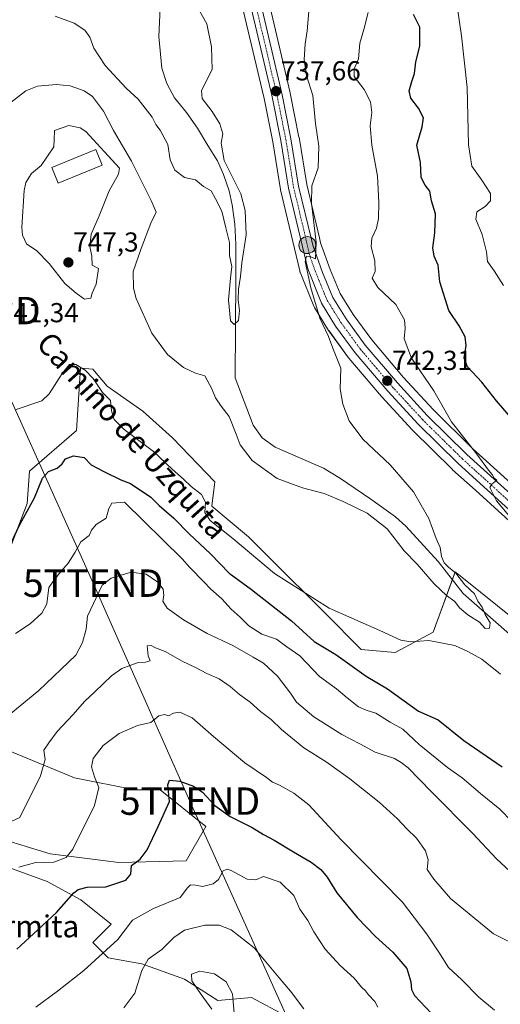
# Model space of a CAD drawing. Units: metres. Extents: x 621255 to 624712, y 4720240 to 4722614.
# Drawn here: x 621531 to 621707, y 4721634 to 4721994 of the extents above; entities that cross this region are included whole.
import ezdxf
from ezdxf.enums import TextEntityAlignment as Align

# ---------------------------------------------------------------- set-up
doc = ezdxf.new("R2010")
doc.units = ezdxf.units.M
doc.header["$MEASUREMENT"] = 0
doc.linetypes.add('TRAZO_Y_PUNTO', pattern=[1, 0.5, -0.25, 0, -0.25])
doc.layers.get('0').update_dxf_attribs({"lineweight": 5})
for name, color, linetype, lineweight in [('Carretera de calzada única', 19, 'Continuous', 13), ('Carretera de calzada única Cxs', 19, 'Continuous', 13), ('Carretera de calzada única eje', 19, 'TRAZO_Y_PUNTO', 0), ('Carátula', 7, 'Continuous', 5), ('Corriente natural lineal', 142, 'Continuous', 13), ('Cultivos herbáceos CxS', 92, 'Continuous', 0), ('Curva de nivel maestra', 36, 'Continuous', 30), ('Curva de nivel normal', 36, 'Continuous', 0), ('Edificación', 1, 'Continuous', 13), ('Edificación Cxs', 1, 'Continuous', 13), ('Matorral', 135, 'Continuous', 0), ('Matorral CxS', 135, 'Continuous', 0), ('Núcleo urbano', 19, 'Continuous', 0), ('Núcleo urbano CxS', 19, 'Continuous', 0), ('Punto de cota en terreno', 7, 'Continuous', 0), ('Punto kilométrico de carretera', 7, 'Continuous', 0), ('Rótulo de punto de cota en terreno', 19, 'Continuous', 0), ('Tendido', 6, 'Continuous', 0), ('Texto cartográfico', 19, 'Continuous', 0), ('Torre de tendido puntual', 7, 'Continuous', 0)]:
    doc.layers.add(name, color=color, linetype=linetype, lineweight=lineweight)
doc.styles.add('Arial', font='txt', dxfattribs={"height": 0.2})

# ---------------------------------------------------------------- blocks, each defined once
blk = doc.blocks.new('*U152')
at = {"layer": 'Cultivos herbáceos CxS', "color": 92, "linetype": 'Continuous', "lineweight": 0}
for points in [[(621612.8, 4721997, 736.18), (621620.37, 4721964.73, 736.75), (621623.52, 4721948.92, 737.16), (621626.34, 4721931.62, 737.69), (621626.38, 4721931.43, 737.68), (621633.37, 4721901.93, 739.22), (621633.47, 4721901.59, 739.25), (621633.51, 4721901.5, 739.26), (621638.54, 4721889, 739.78), (621638.72, 4721888.62, 739.81), (621638.77, 4721888.54, 739.82), (621643.94, 4721880.21, 740.18), (621644.07, 4721880.02, 740.19), (621651.2, 4721870.23, 741.03), (621651.33, 4721870.06, 741.06), (621663.23, 4721856.07, 741.86), (621663.31, 4721855.98, 741.86), (621674.35, 4721843.98, 742.34), (621674.46, 4721843.87, 742.34), (621689.08, 4721829.49, 743.17), (621689.17, 4721829.41, 743.18), (621697.44, 4721821.92, 743.73), (621729.05, 4721793.3, 745.28)], [(621712.39, 4721774.28, 741.43), (621692.49, 4721790.22, 739.83), (621690.08, 4721792.14, 739.76), (621682, 4721770.13, 743.62), (621668.22, 4721762.74, 746.11), (621655.85, 4721763.83, 746.5), (621642.5, 4721777.18, 745.34), (621622.48, 4721797.2, 744.19), (621614.69, 4721804.99, 743.8), (621601.35, 4721816.11, 743.7), (621602.46, 4721825.01, 742.19), (621586.99, 4721840.99, 741.99), (621576.15, 4721850.73, 742), (621563.2, 4721859.83, 743.84), (621557.95, 4721866.13, 744.27), (621553.4, 4721866.48, 744.88), (621552, 4721843.73, 747.16), (621534.76, 4721828.93, 748.09), (621533.92, 4721817.14, 749.38), (621525.39, 4721794.55, 750.09)], [(621526.82, 4721727.13, 761.54), (621551.29, 4721717.11, 767.21), (621573.19, 4721712.68, 772.8), (621582.43, 4721712.66, 774.23), (621599.12, 4721699.32, 776.62), (621591.92, 4721686.78, 777.43), (621567.37, 4721686.15, 773.33), (621542.39, 4721689.3, 768.36), (621516.81, 4721697.09, 764.61)], [(621516.8, 4721688.19, 767.49), (621541.28, 4721679.29, 772.5), (621553.51, 4721672.62, 775.58), (621564.64, 4721663.72, 778.27), (621557.96, 4721657.05, 778.29), (621563.52, 4721651.49, 780.49), (621575.76, 4721649.26, 784.56), (621591.33, 4721643.7, 789.23), (621603.57, 4721635.91, 790.32), (621615.8, 4721637.02, 789.31), (621628.04, 4721630.35, 788.39)]]:
    blk.add_polyline3d(points, dxfattribs=at)
blk = doc.blocks.new('*U158')
at = {"layer": 'Núcleo urbano CxS', "color": 19, "linetype": 'Continuous', "lineweight": 0}
for points in [[(621622.23, 4721999.53, 736.9), (621629.89, 4721966.86, 738.03), (621629.91, 4721966.76, 738.03), (621633.11, 4721950.71, 738.57), (621633.13, 4721950.62, 738.57), (621635.93, 4721933.45, 739.65), (621640.54, 4721914.01, 740.67), (621640.99, 4721912.12, 740.75), (621644.49, 4721902.47, 740.97), (621648.16, 4721893.63, 741.09), (621652.85, 4721886.07, 741.63), (621659.64, 4721876.74, 742.34), (621671.26, 4721863.09, 743.36), (621682.07, 4721851.34, 743.83), (621696.44, 4721837.2, 744.87), (621737.3, 4721800.2, 746.92)], [(621729.05, 4721793.3, 745.28), (621697.44, 4721821.92, 743.73), (621689.17, 4721829.41, 743.18), (621689.08, 4721829.49, 743.17), (621674.46, 4721843.87, 742.34), (621674.35, 4721843.98, 742.34), (621663.31, 4721855.98, 741.86), (621663.23, 4721856.07, 741.86), (621651.33, 4721870.06, 741.06), (621651.2, 4721870.23, 741.03), (621644.07, 4721880.02, 740.19), (621643.94, 4721880.21, 740.18), (621638.77, 4721888.54, 739.82), (621638.72, 4721888.62, 739.81), (621638.54, 4721889, 739.78), (621633.51, 4721901.5, 739.26), (621633.47, 4721901.59, 739.25), (621633.37, 4721901.93, 739.22), (621626.38, 4721931.43, 737.68), (621626.34, 4721931.62, 737.69), (621623.52, 4721948.92, 737.16), (621620.37, 4721964.73, 736.75), (621612.8, 4721997, 736.18)]]:
    blk.add_polyline3d(points, dxfattribs=at)
blk = doc.blocks.new('*U173')
at = {"layer": 'Curva de nivel normal', "color": 36, "linetype": 'Continuous', "lineweight": 0}
blk.add_polyline3d([(621530.97, 4721684.47, 770), (621536.64, 4721686.06, 770), (621543.72, 4721686.38, 770), (621548.16, 4721688.07, 770), (621550.65, 4721691.03, 770), (621558.55, 4721707.01, 770), (621560.14, 4721713.58, 770), (621558.51, 4721717.44, 770), (621557.46, 4721721.11, 770), (621558.06, 4721724.06, 770), (621561.7, 4721728.9, 770), (621567.57, 4721733.25, 770), (621574.25, 4721736.2, 770), (621579.03, 4721737.22, 770), (621582, 4721739.62, 770), (621584.04, 4721740.11, 770), (621585.48, 4721739.68, 770), (621587.32, 4721740.63, 770), (621589.66, 4721740.99, 770), (621594.13, 4721738.9, 770), (621601.88, 4721732.14, 770), (621613.42, 4721722.53, 770), (621621.21, 4721717.14, 770), (621623.47, 4721715.48, 770), (621626, 4721714.43, 770), (621631.24, 4721711.48, 770), (621636.67, 4721707.21, 770), (621648.34, 4721694.56, 770), (621670.9, 4721671.71, 770), (621679.79, 4721660.05, 770), (621684.16, 4721653.5, 770), (621687.63, 4721647.89, 770), (621692.48, 4721643.4, 770), (621698.74, 4721637.08, 770), (621704.46, 4721632.39, 770)], dxfattribs=at)
blk = doc.blocks.new('*U184')
at = {"layer": 'Curva de nivel normal', "color": 36, "linetype": 'Continuous', "lineweight": 0}
blk.add_polyline3d([(621524.64, 4721737.77, 760), (621538.25, 4721748.94, 760), (621551.72, 4721761.8, 760), (621554.11, 4721766.39, 760), (621555.43, 4721771.3, 760), (621555.95, 4721776.04, 760), (621561.35, 4721787.29, 760), (621564.58, 4721789.86, 760), (621571.95, 4721792.12, 760), (621577.37, 4721791.35, 760), (621581.61, 4721788.42, 760), (621583.59, 4721785.9, 760), (621583.82, 4721783.52, 760), (621583.42, 4721781.43, 760), (621585, 4721778.98, 760), (621591.01, 4721774.64, 760), (621599.66, 4721769.75, 760), (621609.04, 4721765.27, 760), (621616.39, 4721761.02, 760), (621620.18, 4721758.94, 760), (621625.3, 4721754.19, 760), (621630, 4721747.97, 760), (621632.23, 4721744.66, 760), (621638.5, 4721739.27, 760), (621648.75, 4721732.86, 760), (621655.35, 4721729.46, 760), (621660.92, 4721726.44, 760), (621667.98, 4721724.07, 760), (621670.44, 4721722.64, 760), (621672.88, 4721720.74, 760), (621681.33, 4721712.09, 760), (621696.58, 4721696.77, 760), (621705.1, 4721687.55, 760), (621711.69, 4721681.47, 760)], dxfattribs=at)
blk = doc.blocks.new('*U187')
at = {"layer": 'Curva de nivel normal', "color": 36, "linetype": 'Continuous', "lineweight": 0}
for points in [[(621658.29, 4721996.14, 745), (621656.75, 4721989.98, 745), (621655.28, 4721984.94, 745), (621654.85, 4721979.25, 745), (621653.2, 4721975.61, 745), (621653.29, 4721972.81, 745), (621656.87, 4721968.04, 745), (621659.21, 4721963.58, 745), (621659.64, 4721959.69, 745), (621659.04, 4721954.79, 745), (621659.72, 4721947.8, 745), (621661.75, 4721936.4, 745), (621662.28, 4721926.88, 745), (621662.14, 4721921.04, 745), (621661.41, 4721917.5, 745), (621659.65, 4721913.81, 745), (621659.4, 4721910.69, 745), (621660.74, 4721905.54, 745), (621660.96, 4721901.71, 745), (621659.84, 4721899.26, 745), (621661.86, 4721895.92, 745), (621668.41, 4721889.63, 745), (621671.58, 4721884.09, 745), (621671.9, 4721881.09, 745), (621671.48, 4721877.09, 745), (621674.18, 4721870.1, 745), (621682.26, 4721858.13, 745), (621688.73, 4721846.82, 745), (621697.98, 4721835.07, 745), (621702.22, 4721829.3, 745), (621703.58, 4721827.67, 745), (621704.3, 4721826.38, 745), (621705.34, 4721825.6, 745), (621703.51, 4721824.15, 745), (621702.74, 4721822.92, 745), (621705.21, 4721818.13, 745), (621713.53, 4721808.05, 745)], [(621706.6, 4721754.9, 745), (621699.81, 4721760.3, 745), (621694.92, 4721763.02, 745), (621689.95, 4721765.38, 745), (621680.52, 4721767.13, 745), (621673.93, 4721766.72, 745), (621670.21, 4721767.25, 745), (621662.66, 4721770.82, 745), (621644.09, 4721778.95, 745), (621624.15, 4721791.58, 745), (621608.96, 4721804.39, 745), (621600.67, 4721810.91, 745), (621598.75, 4721813.87, 745), (621599, 4721817.57, 745), (621597.58, 4721820.41, 745), (621593.82, 4721823.28, 745), (621590.95, 4721825.96, 745), (621586.81, 4721829.6, 745), (621580, 4721836.02, 745), (621569.35, 4721844.08, 745), (621565.68, 4721847.75, 745), (621564.78, 4721850.85, 745), (621564.37, 4721854.66, 745), (621561.4, 4721857.6, 745), (621558.06, 4721862.7, 745), (621555.11, 4721865.78, 745), (621551.68, 4721867.76, 745), (621549.35, 4721867.74, 745), (621546.68, 4721864.53, 745), (621542.02, 4721857.05, 745), (621539.28, 4721854.59, 745), (621529.6, 4721851.26, 745)]]:
    blk.add_polyline3d(points, dxfattribs=at)
blk = doc.blocks.new('*U194')
at = {"layer": 'Curva de nivel normal', "color": 36, "linetype": 'Continuous', "lineweight": 0}
blk.add_polyline3d([(621609.54, 4721629.78, 790), (621608.9, 4721638.34, 790), (621606.54, 4721642.72, 790), (621602.32, 4721645.62, 790), (621597, 4721646.59, 790), (621593.88, 4721645.45, 790), (621594.06, 4721643.05, 790), (621597.42, 4721638.06, 790), (621601.3, 4721632.76, 790)], dxfattribs=at)
blk = doc.blocks.new('*U199')
at = {"layer": 'Curva de nivel normal', "color": 36, "linetype": 'Continuous', "lineweight": 0}
for points in [[(621529.68, 4721769.68, 755), (621535.09, 4721773.26, 755), (621539.35, 4721777.06, 755), (621541.2, 4721780.55, 755), (621541.81, 4721786.46, 755), (621543.97, 4721789.43, 755), (621545.81, 4721791.73, 755), (621548.96, 4721795.3, 755), (621551.53, 4721799.4, 755), (621553.49, 4721803.1, 755), (621556.62, 4721805.43, 755), (621557.47, 4721807.43, 755), (621559.1, 4721809.43, 755), (621562.79, 4721811.81, 755), (621563.72, 4721815.27, 755), (621564.89, 4721817.28, 755), (621569.44, 4721817.53, 755), (621590.54, 4721796.96, 755), (621593.3, 4721793.72, 755), (621598.46, 4721788.55, 755), (621600.94, 4721785.86, 755), (621604.96, 4721782.38, 755), (621608.34, 4721778.59, 755), (621611.6, 4721775.7, 755), (621614.82, 4721772.52, 755), (621619.53, 4721769.48, 755), (621624.86, 4721767.63, 755), (621628.67, 4721764.86, 755), (621633.43, 4721761.52, 755), (621640.65, 4721754.08, 755), (621646.79, 4721749.56, 755), (621650.64, 4721746.26, 755), (621654.82, 4721742.99, 755), (621657.57, 4721741.75, 755), (621661.18, 4721740.7, 755), (621666.42, 4721737.34, 755), (621671.01, 4721734.79, 755), (621676.9, 4721729.22, 755), (621687.26, 4721720.82, 755), (621692.61, 4721717.05, 755), (621699.27, 4721711.38, 755), (621706.4, 4721705.69, 755), (621710.88, 4721701.03, 755)], [(621707.76, 4721896.56, 755), (621704.25, 4721901.98, 755), (621701.87, 4721905.29, 755), (621701.56, 4721908.82, 755), (621699.98, 4721915.18, 755), (621697.6, 4721920.74, 755), (621697.96, 4721923.41, 755), (621701.05, 4721925.41, 755), (621702.98, 4721927.41, 755), (621703.02, 4721930.08, 755), (621699.85, 4721935.05, 755), (621696.17, 4721940.11, 755), (621694.92, 4721947.9, 755), (621694.49, 4721968.8, 755), (621692.44, 4721987.62, 755), (621690.78, 4721998.47, 755)]]:
    blk.add_polyline3d(points, dxfattribs=at)
blk = doc.blocks.new('*U203')
at = {"layer": 'Curva de nivel normal', "color": 36, "linetype": 'Continuous', "lineweight": 0}
blk.add_polyline3d([(621537.07, 4721633.42, 780), (621545.08, 4721639.33, 780), (621554.58, 4721646.78, 780), (621567, 4721658.12, 780), (621572.34, 4721665.2, 780), (621580.08, 4721669.46, 780), (621589.81, 4721673.45, 780), (621592.42, 4721676.92, 780), (621593.51, 4721678.1, 780), (621595.34, 4721677.93, 780), (621597.86, 4721677.42, 780), (621601.8, 4721678.43, 780), (621603.81, 4721680.02, 780), (621605.41, 4721683.1, 780), (621606.97, 4721683.72, 780), (621608.32, 4721683.26, 780), (621614.25, 4721680.14, 780), (621617.32, 4721679.84, 780), (621620.2, 4721681.1, 780), (621626.22, 4721678.97, 780), (621631.22, 4721674.14, 780), (621633.44, 4721669.22, 780), (621636.4, 4721665.05, 780), (621638.59, 4721660.87, 780), (621642.62, 4721654.62, 780), (621648.17, 4721648.62, 780), (621653.24, 4721644.02, 780), (621655.93, 4721640.72, 780), (621657.34, 4721639.46, 780), (621658.52, 4721637.97, 780), (621660.76, 4721635.49, 780), (621661.87, 4721633.43, 780)], dxfattribs=at)
blk = doc.blocks.new('*U206')
at = {"layer": 'Curva de nivel normal', "color": 36, "linetype": 'Continuous', "lineweight": 0}
blk.add_polyline3d([(621569.28, 4721633.15, 785), (621573.18, 4721638.58, 785), (621575.82, 4721646.85, 785), (621578.14, 4721650.91, 785), (621583.07, 4721654.48, 785), (621587.42, 4721658.9, 785), (621591.41, 4721661.49, 785), (621598.82, 4721663.29, 785), (621603.97, 4721663.33, 785), (621608.34, 4721661.63, 785), (621616.73, 4721655.09, 785), (621625.86, 4721644.14, 785), (621630.01, 4721639.29, 785), (621634.87, 4721632.9, 785)], dxfattribs=at)
blk = doc.blocks.new('*U216')
at = {"layer": 'Curva de nivel maestra', "color": 36, "linetype": 'Continuous', "lineweight": 30}
for points in [[(621527.02, 4721800.39, 750), (621531.26, 4721809.45, 750), (621536.68, 4721819.18, 750), (621539.62, 4721826.32, 750), (621541.75, 4721828.71, 750), (621544.93, 4721830.01, 750), (621546.7, 4721831.55, 750), (621547.94, 4721833.43, 750), (621550.85, 4721834.44, 750), (621554.78, 4721833.92, 750), (621557.29, 4721831.17, 750), (621561.88, 4721828.79, 750), (621568.18, 4721825.79, 750), (621571.66, 4721824.38, 750), (621579.07, 4721819.38, 750), (621582.08, 4721816.4, 750), (621587.42, 4721811.73, 750), (621593.08, 4721806.04, 750), (621600.84, 4721798.71, 750), (621607.67, 4721791.66, 750), (621615.74, 4721785.7, 750), (621630.4, 4721774.35, 750), (621638.66, 4721766.82, 750), (621646.59, 4721762.02, 750), (621657.64, 4721754.2, 750), (621665.46, 4721749.48, 750), (621676.69, 4721741.44, 750), (621683.85, 4721738.2, 750), (621693.3, 4721730.72, 750), (621707.28, 4721721.1, 750)], [(621711.92, 4721846.68, 750), (621705.2, 4721854.48, 750), (621699.85, 4721861.37, 750), (621694.62, 4721866.95, 750), (621693.38, 4721870.14, 750), (621694.08, 4721874.75, 750), (621693.78, 4721877.85, 750), (621691.58, 4721881.87, 750), (621687.76, 4721887.44, 750), (621684.52, 4721897.96, 750), (621683.83, 4721904.02, 750), (621682.45, 4721907.28, 750), (621681.92, 4721910.27, 750), (621682.72, 4721915.79, 750), (621682.95, 4721922.74, 750), (621681.51, 4721927.41, 750), (621680.9, 4721931.02, 750), (621679.08, 4721933.18, 750), (621677.64, 4721936.02, 750), (621677.41, 4721941.41, 750), (621676.15, 4721947.74, 750), (621678, 4721954.41, 750), (621678.48, 4721957.69, 750), (621676.72, 4721961.2, 750), (621673.89, 4721964.94, 750), (621673.28, 4721967.52, 750), (621674.27, 4721971.02, 750), (621675.28, 4721973.84, 750), (621675.72, 4721978.14, 750), (621677.18, 4721983.84, 750), (621677.22, 4721990.73, 750), (621674.88, 4721995.4, 750)]]:
    blk.add_polyline3d(points, dxfattribs=at)
blk = doc.blocks.new('*U219')
at = {"layer": 'Curva de nivel maestra', "color": 36, "linetype": 'Continuous', "lineweight": 30}
blk.add_polyline3d([(621530.24, 4721654.64, 775), (621536.22, 4721660.22, 775), (621544.68, 4721667.92, 775), (621551.02, 4721675.11, 775), (621552.6, 4721676.35, 775), (621555.86, 4721677.16, 775), (621562.71, 4721677.27, 775), (621569.98, 4721679.76, 775), (621571.82, 4721681.89, 775), (621572.02, 4721685.11, 775), (621575.14, 4721687.44, 775), (621577.74, 4721690.77, 775), (621581.76, 4721699.36, 775), (621585.92, 4721708.45, 775), (621585.23, 4721714.52, 775), (621585.9, 4721716.22, 775), (621589.67, 4721715.84, 775), (621594.67, 4721714.07, 775), (621597.86, 4721711.79, 775), (621602.39, 4721707.01, 775), (621607.99, 4721702.96, 775), (621616.07, 4721698.96, 775), (621620.13, 4721696.36, 775), (621624.12, 4721694.33, 775), (621631.14, 4721690.04, 775), (621637.52, 4721686.36, 775), (621641.11, 4721683.65, 775), (621643.34, 4721680.81, 775), (621646.9, 4721675.1, 775), (621654.32, 4721666.12, 775), (621660.97, 4721659.18, 775), (621667.38, 4721653.5, 775), (621672.42, 4721647.54, 775), (621673.9, 4721642.69, 775), (621674.1, 4721639.83, 775), (621675.26, 4721637.72, 775), (621683.51, 4721628.94, 775)], dxfattribs=at)
blk = doc.blocks.new('5PATER')
at = {"layer": 'Carátula', "linetype": 'Continuous', "lineweight": 5}
h = blk.add_hatch(color=250, dxfattribs=at)
edge = h.paths.add_edge_path()
edge.add_ellipse((0, 0.01), major_axis=(-1.33, -1.34), ratio=0.999422, start_angle=0, end_angle=360)
blk = doc.blocks.new('5HITCA')
at = {"layer": 'Carátula', "linetype": 'Continuous', "lineweight": 5}
h = blk.add_hatch(color=1, dxfattribs=at)
edge = h.paths.add_edge_path()
edge.add_arc((0, 0), 3.1, 0.0011, 360.0011)
at = {"layer": 'Carátula', "color": 250, "linetype": 'Continuous', "lineweight": 5}
blk.add_circle((0, 0, 0), 3.1, dxfattribs=at)
blk = doc.blocks.new('5TTEND')
blk.add_text('5TTEND', height=10).set_placement((0, 0), align=Align.MIDDLE_CENTER)

msp = doc.modelspace()

# ---------------------------------------------------------------- linework, layer by layer
at = {"layer": 'Carretera de calzada única', "color": 19, "linetype": 'Continuous', "lineweight": 13}
for points in [[(621843.33, 4721666.32, 751.76), (621838.27, 4721676.69, 751.23), (621828.63, 4721695.08, 750.32), (621822.37, 4721705.52, 749.99), (621815.3, 4721715.43, 749.41), (621807.46, 4721724.74, 748.9), (621801.83, 4721730.58, 748.48), (621786.26, 4721745.56, 747.6), (621759.3, 4721770.04, 746.34), (621732.17, 4721794.52, 745.69), (621691.18, 4721831.63, 743.93), (621676.56, 4721846.01, 742.93), (621665.52, 4721858.01, 742.36), (621653.62, 4721872, 741.33), (621646.49, 4721881.79, 740.77), (621641.32, 4721890.12, 740.37), (621636.29, 4721902.62, 740.05), (621629.3, 4721932.12, 738.48), (621626.47, 4721949.45, 738.29), (621623.3, 4721965.37, 737.25), (621615.68, 4721997.85, 736.44)], [(621619.31, 4721998.84, 736.59), (621626.97, 4721966.17, 737.69), (621630.17, 4721950.12, 738.3), (621632.99, 4721932.86, 739.22), (621637.62, 4721913.32, 739.94), (621638.11, 4721911.26, 740.1), (621641.69, 4721901.38, 740.21), (621645.48, 4721892.25, 740.48), (621650.36, 4721884.39, 740.84), (621657.28, 4721874.88, 741.69), (621669.01, 4721861.1, 742.58), (621679.91, 4721849.25, 743.18), (621694.38, 4721835.02, 744.31), (621735.29, 4721797.97, 746.08)]]:
    msp.add_polyline3d(points, dxfattribs=at)
at = {"layer": 'Carretera de calzada única Cxs', "color": 19, "linetype": 'Continuous', "lineweight": 13}
for points in [[(621732.17, 4721794.52, 745.69), (621691.18, 4721831.63, 743.93), (621676.56, 4721846.01, 742.93), (621665.52, 4721858.01, 742.36), (621653.62, 4721872, 741.33), (621646.49, 4721881.79, 740.77), (621641.32, 4721890.12, 740.37), (621636.29, 4721902.62, 740.05), (621629.3, 4721932.12, 738.48), (621626.47, 4721949.45, 738.29), (621623.3, 4721965.37, 737.25), (621615.68, 4721997.85, 736.44)], [(621619.31, 4721998.84, 736.59), (621626.97, 4721966.17, 737.69), (621630.17, 4721950.12, 738.3), (621632.99, 4721932.86, 739.22), (621637.62, 4721913.32, 739.94), (621638.11, 4721911.26, 740.1), (621641.69, 4721901.38, 740.21), (621645.48, 4721892.25, 740.48), (621650.36, 4721884.39, 740.84), (621657.28, 4721874.88, 741.69), (621669.01, 4721861.1, 742.58), (621679.91, 4721849.25, 743.18), (621694.38, 4721835.02, 744.31), (621735.29, 4721797.97, 746.08)]]:
    msp.add_polyline3d(points, dxfattribs=at)
at = {"layer": 'Carretera de calzada única eje', "color": 19, "linetype": 'TRAZO_Y_PUNTO', "lineweight": 0}
msp.add_polyline3d([(621617.49, 4721998.34, 736.54), (621625.13, 4721965.77, 737.48), (621626.73, 4721957.74, 738), (621628.32, 4721949.78, 738.29), (621629.73, 4721941.15, 738.29), (621631.14, 4721932.49, 738.95), (621633.46, 4721922.72, 739.22), (621636.95, 4721907.97, 739.99), (621637.2, 4721906.94, 740.05), (621638.99, 4721902, 740.12), (621641.5, 4721895.75, 740.33), (621643.4, 4721891.18, 740.45), (621645.98, 4721887.02, 740.61), (621648.42, 4721883.09, 740.77), (621655.45, 4721873.44, 741.38), (621661.4, 4721866.44, 741.87), (621667.26, 4721859.55, 742.41), (621672.72, 4721853.63, 742.8), (621678.23, 4721847.63, 743.13), (621692.78, 4721833.32, 744.21), (621713.27, 4721814.77, 745.28)], dxfattribs=at)
at = {"layer": 'Corriente natural lineal', "color": 142, "linetype": 'Continuous', "lineweight": 13}
msp.add_polyline3d([(621732.77, 4721749.39, 740.68), (621692.98, 4721784.28, 739.14), (621683.94, 4721796, 739.17), (621672.05, 4721808.83, 737.4), (621668.27, 4721812.23, 738.19), (621659.31, 4721818.73, 737.44), (621648.3, 4721826.17, 737.76), (621642.04, 4721829.97, 737.41), (621624.38, 4721837.66, 736.51), (621619.63, 4721841.04, 736.36), (621616.46, 4721845.68, 736.07), (621609.83, 4721862.92, 736.45), (621610.14, 4721899.15, 735.37), (621610.03, 4721911.72, 734.84), (621609.74, 4721918.98, 734.39), (621608.74, 4721926.05, 734.24), (621607.69, 4721931.08, 733.83), (621605.56, 4721937.07, 733.57), (621603.44, 4721942.09, 734.18), (621599.81, 4721947.7, 733.11), (621596.08, 4721953.93, 732.34), (621592.09, 4721959.62, 731.83), (621587.75, 4721965.04, 731.99), (621584.93, 4721970.23, 732.26), (621583.07, 4721975.78, 732.23), (621582, 4721987.36, 730.88), (621582.67, 4722003.13, 729.05)], dxfattribs=at)
at = {"layer": 'Cultivos herbáceos CxS', "color": 92, "linetype": 'Continuous', "lineweight": 0}
for points in [[(621612.8, 4721997, 736.18), (621620.37, 4721964.73, 736.75), (621623.52, 4721948.92, 737.16), (621626.34, 4721931.62, 737.69), (621626.38, 4721931.43, 737.68), (621633.37, 4721901.93, 739.22), (621633.47, 4721901.59, 739.25), (621633.51, 4721901.5, 739.26), (621638.54, 4721889, 739.78), (621638.72, 4721888.62, 739.81), (621638.77, 4721888.54, 739.82), (621643.94, 4721880.21, 740.18), (621644.06, 4721880.02, 740.19), (621651.19, 4721870.23, 741.03), (621651.33, 4721870.06, 741.06), (621663.23, 4721856.07, 741.86), (621663.31, 4721855.98, 741.86), (621674.35, 4721843.98, 742.34), (621674.46, 4721843.87, 742.34), (621689.08, 4721829.49, 743.17), (621689.17, 4721829.41, 743.18), (621697.44, 4721821.92, 743.73), (621729.05, 4721793.3, 745.28)], [(621712.39, 4721774.28, 741.43), (621692.48, 4721790.22, 739.83), (621690.08, 4721792.14, 739.76), (621689.06, 4721789.36, 738.65), (621682, 4721770.13, 743.62), (621668.22, 4721762.74, 746.11), (621655.85, 4721763.83, 746.5), (621642.5, 4721777.18, 745.34), (621622.48, 4721797.2, 744.19), (621614.69, 4721804.99, 743.8), (621601.35, 4721816.11, 743.7), (621602.46, 4721825.01, 742.19), (621586.99, 4721840.99, 741.99), (621576.14, 4721850.73, 742), (621563.2, 4721859.83, 743.84), (621557.95, 4721866.13, 744.27), (621553.4, 4721866.48, 744.88), (621552, 4721843.73, 747.16), (621534.76, 4721828.93, 748.09), (621533.92, 4721817.14, 749.38), (621525.39, 4721794.56, 750.09)], [(621526.82, 4721727.13, 761.54), (621551.29, 4721717.11, 767.21), (621573.18, 4721712.68, 772.8), (621582.43, 4721712.66, 774.23), (621599.12, 4721699.32, 776.62), (621591.92, 4721686.78, 777.43), (621567.37, 4721686.15, 773.33), (621542.39, 4721689.31, 768.36), (621516.8, 4721697.09, 764.61)], [(621516.8, 4721688.19, 767.49), (621541.28, 4721679.29, 772.5), (621553.51, 4721672.62, 775.58), (621564.64, 4721663.72, 778.27), (621557.96, 4721657.05, 778.29), (621563.52, 4721651.49, 780.49), (621575.76, 4721649.26, 784.56), (621591.33, 4721643.7, 789.23), (621603.57, 4721635.91, 790.32), (621615.8, 4721637.02, 789.31), (621628.04, 4721630.35, 788.39)]]:
    msp.add_polyline3d(points, dxfattribs=at)
at = {"layer": 'Curva de nivel normal', "color": 36, "linetype": 'Continuous', "lineweight": 0}
for points in [[(621528.09, 4721963.47, 740), (621533.48, 4721967.56, 740), (621537.78, 4721969.32, 740), (621544.59, 4721969.94, 740), (621549.68, 4721969.44, 740), (621554.75, 4721967.6, 740), (621557.76, 4721965.5, 740), (621561.82, 4721960.21, 740), (621565.4, 4721953.08, 740), (621572.05, 4721941.94, 740), (621579.22, 4721927.55, 740), (621580.99, 4721923.28, 740), (621579.06, 4721919.33, 740), (621575.5, 4721910.05, 740), (621572.61, 4721901.66, 740), (621572.79, 4721895.57, 740), (621573.78, 4721891.85, 740), (621579.44, 4721879.18, 740), (621585.19, 4721871.41, 740), (621590.95, 4721866.75, 740), (621595.34, 4721864.62, 740), (621598.83, 4721863.6, 740), (621601.34, 4721858.88, 740), (621602.67, 4721855.61, 740), (621604.7, 4721852.57, 740), (621607.62, 4721848.8, 740), (621610.26, 4721842.41, 740), (621611.64, 4721838.48, 740), (621616.06, 4721832.82, 740), (621625.14, 4721826.26, 740), (621634.36, 4721822.8, 740), (621642.29, 4721820.72, 740), (621649.22, 4721817.83, 740), (621657.97, 4721813.56, 740), (621665.33, 4721807.88, 740), (621671.54, 4721799.86, 740), (621676.24, 4721795.01, 740), (621682.4, 4721787.84, 740), (621686.96, 4721783.55, 740), (621689.97, 4721781.33, 740), (621691.67, 4721779, 740), (621694.76, 4721776.46, 740), (621699.01, 4721773.78, 740), (621701.04, 4721771.57, 740), (621702.58, 4721771.7, 740), (621702.81, 4721773.64, 740), (621701, 4721776.59, 740), (621699.95, 4721779.3, 740), (621698.29, 4721781.53, 740), (621697.16, 4721784.12, 740), (621693.58, 4721787.49, 740), (621690.28, 4721791.74, 740), (621687.59, 4721793.92, 740), (621686.04, 4721795.51, 740), (621685.14, 4721797.76, 740), (621684.63, 4721801.1, 740), (621683.21, 4721804.39, 740), (621680.5, 4721811.6, 740), (621674.88, 4721821.31, 740), (621666.39, 4721831.15, 740), (621656.4, 4721840.5, 740), (621651.38, 4721847.21, 740), (621649.08, 4721853.38, 740), (621648.19, 4721858.88, 740), (621648.37, 4721866.46, 740), (621645.46, 4721873.71, 740), (621643.84, 4721877.99, 740), (621640.76, 4721884.68, 740), (621637.39, 4721895.78, 740), (621635.41, 4721905.37, 740), (621635.88, 4721907.28, 740), (621637.4, 4721907.08, 740), (621639.1, 4721906.31, 740), (621639.37, 4721912.42, 740), (621637.66, 4721926.62, 740), (621637.86, 4721932.88, 740), (621640.06, 4721939.53, 740), (621640.3, 4721947.35, 740), (621639.18, 4721955.72, 740), (621638.15, 4721965.88, 740), (621635.8, 4721973.17, 740), (621634.95, 4721979, 740), (621635.34, 4721984.73, 740), (621636.07, 4721989.46, 740), (621636.86, 4721997.92, 740)], [(621596.83, 4721996.78, 735), (621599.47, 4721991.96, 735), (621601.22, 4721983.56, 735), (621601.42, 4721975.4, 735), (621597.59, 4721967.67, 735), (621597.76, 4721964.81, 735), (621601.42, 4721960.02, 735), (621604.28, 4721955.54, 735), (621605.36, 4721951.89, 735), (621604.73, 4721948.47, 735), (621605.78, 4721942.19, 735), (621611.92, 4721929.98, 735), (621613.43, 4721923.97, 735), (621613.84, 4721915.04, 735), (621612.28, 4721904.86, 735), (621611.82, 4721899.82, 735), (621611.08, 4721895.25, 735), (621610.96, 4721891.35, 735), (621611.45, 4721887.42, 735), (621611.06, 4721883.86, 735), (621609.48, 4721882.32, 735), (621608.17, 4721883.73, 735), (621607.43, 4721891.35, 735), (621608.12, 4721899.26, 735), (621608.66, 4721903.54, 735), (621607.75, 4721907.54, 735), (621607.71, 4721912.28, 735), (621606.49, 4721917.67, 735), (621605, 4721923.75, 735), (621602.67, 4721928.2, 735), (621601.04, 4721931.11, 735), (621598.29, 4721932.7, 735), (621595.39, 4721935.12, 735), (621591.4, 4721936, 735), (621587.77, 4721938.62, 735), (621586.14, 4721942.41, 735), (621585.22, 4721947.96, 735), (621582.49, 4721953.22, 735), (621580.87, 4721955.27, 735), (621579.54, 4721957.94, 735), (621574.45, 4721964.52, 735), (621570.13, 4721968.53, 735), (621562.46, 4721976.76, 735), (621558.28, 4721983.08, 735), (621556.79, 4721987.12, 735), (621555.06, 4721989.72, 735), (621551.17, 4721992.27, 735), (621544.14, 4721994.85, 735)], [(621554.88, 4721891.61, 745), (621557.18, 4721891.93, 745), (621557.72, 4721893.82, 745), (621559.16, 4721897.08, 745), (621559.96, 4721902.82, 745), (621557.68, 4721904.06, 745), (621557.52, 4721907.26, 745), (621556.82, 4721910.79, 745), (621557.33, 4721915.25, 745), (621560.21, 4721922.04, 745), (621563.82, 4721931.08, 745), (621567.25, 4721937.23, 745), (621567.64, 4721939.36, 745), (621555.35, 4721952.69, 745), (621553.34, 4721954.04, 745), (621549.2, 4721954.98, 745), (621543.88, 4721953.12, 745), (621543.87, 4721949.74, 745), (621543.69, 4721947.2, 745), (621539.02, 4721940.36, 745), (621535.54, 4721937.46, 745), (621533.54, 4721934.21, 745), (621532.82, 4721931.2, 745), (621532.04, 4721917.92, 745), (621532.3, 4721914.9, 745), (621533.68, 4721911.74, 745), (621537.54, 4721909.24, 745), (621541.98, 4721904.59, 745), (621547.67, 4721897.38, 745), (621551.78, 4721893.85, 745), (621554.88, 4721891.61, 745)], [(621523.51, 4721699.07, 765), (621531.35, 4721702.64, 765), (621538.79, 4721717.77, 765), (621540.51, 4721723.78, 765), (621540.01, 4721727.14, 765), (621541.82, 4721729.78, 765), (621544.94, 4721733.94, 765), (621550.76, 4721740.11, 765), (621554.92, 4721744.94, 765), (621558.69, 4721748.44, 765), (621564.73, 4721754.29, 765), (621568.46, 4721756.9, 765), (621574.48, 4721759.09, 765), (621577.19, 4721759.25, 765), (621578.78, 4721759.71, 765), (621578.08, 4721761.54, 765), (621577.71, 4721765.23, 765), (621579.24, 4721765.35, 765), (621580.77, 4721764.53, 765), (621584.34, 4721763.1, 765), (621590.54, 4721759.64, 765), (621595.34, 4721757.36, 765), (621599.46, 4721755.15, 765), (621603.94, 4721753.18, 765), (621608.04, 4721750.37, 765), (621611.44, 4721747.49, 765), (621615.27, 4721744.64, 765), (621619.09, 4721741.23, 765), (621622.97, 4721738.3, 765), (621626.77, 4721734.68, 765), (621634.92, 4721728.02, 765), (621643.06, 4721722.9, 765), (621651.69, 4721716.75, 765), (621662.39, 4721708.24, 765), (621669.02, 4721702.13, 765), (621672.44, 4721698.43, 765), (621676.03, 4721695.01, 765), (621679.32, 4721690.45, 765), (621680.21, 4721687.19, 765), (621679.92, 4721683.6, 765), (621682.24, 4721680.06, 765), (621688.34, 4721673.13, 765), (621704.06, 4721660.18, 765), (621711.06, 4721656.7, 765)]]:
    msp.add_polyline3d(points, dxfattribs=at)
at = {"layer": 'Edificación', "color": 1, "linetype": 'Continuous', "lineweight": 13}
msp.add_polyline3d([(621561.37, 4721940.52, 753.42), (621545.26, 4721933.9, 746.88), (621542.92, 4721939.58, 747.33), (621559.03, 4721946.19, 750.7), (621561.37, 4721940.52, 753.42)], dxfattribs=at)
at = {"layer": 'Edificación Cxs', "color": 1, "linetype": 'Continuous', "lineweight": 13}
msp.add_polyline3d([(621561.37, 4721940.52, 753.42), (621545.26, 4721933.9, 746.88), (621542.92, 4721939.58, 747.33), (621559.03, 4721946.19, 750.7), (621561.37, 4721940.52, 753.42)], close=True, dxfattribs=at)
at = {"layer": 'Matorral', "color": 135, "linetype": 'Continuous', "lineweight": 0}
for points in [[(621622.23, 4721999.53, 736.9), (621629.89, 4721966.86, 738.03), (621629.91, 4721966.76, 738.03), (621633.11, 4721950.71, 738.57), (621633.13, 4721950.62, 738.57), (621635.93, 4721933.45, 739.65), (621640.54, 4721914.01, 740.67), (621640.99, 4721912.12, 740.75), (621644.49, 4721902.47, 740.97), (621648.16, 4721893.63, 741.09), (621652.85, 4721886.07, 741.63), (621659.64, 4721876.74, 742.34), (621671.26, 4721863.09, 743.36), (621682.07, 4721851.34, 743.83), (621696.44, 4721837.2, 744.87), (621737.3, 4721800.2, 746.92)], [(621712.39, 4721774.28, 741.43), (621692.48, 4721790.22, 739.83), (621690.08, 4721792.14, 739.76), (621689.06, 4721789.36, 738.65), (621682, 4721770.13, 743.62), (621668.22, 4721762.74, 746.11), (621655.85, 4721763.83, 746.5), (621642.5, 4721777.18, 745.34), (621622.48, 4721797.2, 744.19), (621614.69, 4721804.99, 743.8), (621601.35, 4721816.11, 743.7), (621602.46, 4721825.01, 742.19), (621586.99, 4721840.99, 741.99), (621576.14, 4721850.73, 742), (621563.2, 4721859.83, 743.84), (621557.95, 4721866.13, 744.27), (621553.4, 4721866.48, 744.88), (621552, 4721843.73, 747.16), (621534.76, 4721828.93, 748.09), (621533.92, 4721817.14, 749.38), (621525.39, 4721794.56, 750.09)], [(621526.82, 4721727.13, 761.54), (621551.29, 4721717.11, 767.21), (621573.18, 4721712.68, 772.8), (621582.43, 4721712.66, 774.23), (621599.12, 4721699.32, 776.62), (621591.92, 4721686.78, 777.43), (621567.37, 4721686.15, 773.33), (621542.39, 4721689.31, 768.36), (621516.8, 4721697.09, 764.61)], [(621516.8, 4721688.19, 767.49), (621541.28, 4721679.29, 772.5), (621553.51, 4721672.62, 775.58), (621564.64, 4721663.72, 778.27), (621557.96, 4721657.05, 778.29), (621563.52, 4721651.49, 780.49), (621575.76, 4721649.26, 784.56), (621591.33, 4721643.7, 789.23), (621603.57, 4721635.91, 790.32), (621615.8, 4721637.02, 789.31), (621628.04, 4721630.35, 788.39)]]:
    msp.add_polyline3d(points, dxfattribs=at)
at = {"layer": 'Matorral CxS', "color": 135, "linetype": 'Continuous', "lineweight": 0}
for points in [[(621737.3, 4721800.2, 746.92), (621696.44, 4721837.2, 744.87), (621682.07, 4721851.34, 743.83), (621671.26, 4721863.09, 743.36), (621659.64, 4721876.74, 742.34), (621652.85, 4721886.07, 741.63), (621648.16, 4721893.63, 741.09), (621644.49, 4721902.47, 740.97), (621640.99, 4721912.12, 740.75), (621640.54, 4721914.01, 740.67), (621635.93, 4721933.45, 739.65), (621633.13, 4721950.62, 738.57), (621633.11, 4721950.71, 738.57), (621629.91, 4721966.76, 738.03), (621629.89, 4721966.86, 738.03), (621622.23, 4721999.53, 736.9)], [(621525.39, 4721794.55, 750.09), (621533.92, 4721817.14, 749.38), (621534.76, 4721828.93, 748.09), (621552, 4721843.73, 747.16), (621553.4, 4721866.48, 744.88), (621557.95, 4721866.13, 744.27), (621563.2, 4721859.83, 743.84), (621576.14, 4721850.73, 742), (621586.99, 4721840.99, 741.99), (621602.46, 4721825.01, 742.19), (621601.35, 4721816.11, 743.7), (621614.69, 4721804.99, 743.8), (621622.48, 4721797.2, 744.19), (621642.5, 4721777.18, 745.34), (621655.85, 4721763.83, 746.5), (621668.22, 4721762.74, 746.11), (621682, 4721770.13, 743.62), (621690.08, 4721792.14, 739.76), (621692.49, 4721790.22, 739.83), (621712.39, 4721774.28, 741.43)], [(621516.8, 4721697.09, 764.61), (621542.39, 4721689.3, 768.36), (621567.37, 4721686.15, 773.33), (621591.92, 4721686.78, 777.43), (621599.12, 4721699.32, 776.62), (621582.43, 4721712.66, 774.23), (621573.19, 4721712.68, 772.8), (621551.29, 4721717.11, 767.21), (621526.82, 4721727.13, 761.54)], [(621628.04, 4721630.35, 788.39), (621615.8, 4721637.02, 789.31), (621603.57, 4721635.91, 790.32), (621591.33, 4721643.7, 789.23), (621575.76, 4721649.26, 784.56), (621563.52, 4721651.49, 780.49), (621557.96, 4721657.05, 778.29), (621564.64, 4721663.72, 778.27), (621553.51, 4721672.62, 775.58), (621541.28, 4721679.29, 772.5), (621516.8, 4721688.19, 767.49)]]:
    msp.add_polyline3d(points, dxfattribs=at)
at = {"layer": 'Núcleo urbano', "color": 19, "linetype": 'Continuous', "lineweight": 0}
for points in [[(621612.8, 4721997, 736.18), (621620.37, 4721964.73, 736.75), (621623.52, 4721948.92, 737.16), (621626.34, 4721931.62, 737.69), (621626.38, 4721931.43, 737.68), (621633.37, 4721901.93, 739.22), (621633.47, 4721901.59, 739.25), (621633.51, 4721901.5, 739.26), (621638.54, 4721889, 739.78), (621638.72, 4721888.62, 739.81), (621638.77, 4721888.54, 739.82), (621643.94, 4721880.21, 740.18), (621644.06, 4721880.02, 740.19), (621651.19, 4721870.23, 741.03), (621651.33, 4721870.06, 741.06), (621663.23, 4721856.07, 741.86), (621663.31, 4721855.98, 741.86), (621674.35, 4721843.98, 742.34), (621674.46, 4721843.87, 742.34), (621689.08, 4721829.49, 743.17), (621689.17, 4721829.41, 743.18), (621697.44, 4721821.92, 743.73), (621729.05, 4721793.3, 745.28)], [(621622.23, 4721999.53, 736.9), (621629.89, 4721966.86, 738.03), (621629.91, 4721966.76, 738.03), (621633.11, 4721950.71, 738.57), (621633.13, 4721950.62, 738.57), (621635.93, 4721933.45, 739.65), (621640.54, 4721914.01, 740.67), (621640.99, 4721912.12, 740.75), (621644.49, 4721902.47, 740.97), (621648.16, 4721893.63, 741.09), (621652.85, 4721886.07, 741.63), (621659.64, 4721876.74, 742.34), (621671.26, 4721863.09, 743.36), (621682.07, 4721851.34, 743.83), (621696.44, 4721837.2, 744.87), (621737.3, 4721800.2, 746.92)]]:
    msp.add_polyline3d(points, dxfattribs=at)
at = {"layer": 'Tendido', "color": 6, "linetype": 'Continuous', "lineweight": 0}
msp.add_polyline3d([(621279.86, 4722409.67, 761.23), (621323.14, 4722313.42, 736.63), (621381.68, 4722179.8, 723.48), (621414.75, 4722107.39, 724.83), (621459.73, 4722006.7, 738.95), (621513.29, 4721887.44, 742.29), (621558.01, 4721788.06, 758.76), (621593.36, 4721708.58, 775.83), (621628.92, 4721629.42, 788.2), (621690.44, 4721491.43, 794.89), (621721.51, 4721420.57, 793.91), (621775.32, 4721300.53, 785.84), (621804.19, 4721235.77, 786.48), (621813.96, 4721214.12, 783.39)], dxfattribs=at)

# ---------------------------------------------------------------- block references
at = {"layer": 'Cultivos herbáceos CxS', "color": 92, "linetype": 'Continuous', "lineweight": 0}
msp.add_blockref('*U152', (0, 0), dxfattribs=at)
at = {"layer": 'Curva de nivel maestra', "color": 36, "linetype": 'Continuous', "lineweight": 30}
for name in ['*U216', '*U219']:
    msp.add_blockref(name, (0, 0), dxfattribs=at)
at = {"layer": 'Curva de nivel normal', "color": 36, "linetype": 'Continuous', "lineweight": 0}
for name in ['*U187', '*U199', '*U184', '*U173', '*U203', '*U206', '*U194']:
    msp.add_blockref(name, (0, 0), dxfattribs=at)
at = {"layer": 'Núcleo urbano CxS', "color": 19, "linetype": 'Continuous', "lineweight": 0}
msp.add_blockref('*U158', (0, 0), dxfattribs=at)
at = {"layer": 'Punto de cota en terreno', "linetype": 'Continuous', "lineweight": 0}
for p in [(621624.75, 4721967.44, 737.66), (621549, 4721905, 747.3), (621665.32, 4721861.85, 742.31)]:
    msp.add_blockref('5PATER', p, dxfattribs=at)
at = {"layer": 'Punto kilométrico de carretera', "linetype": 'Continuous', "lineweight": 0}
msp.add_blockref('5HITCA', (621636.16, 4721911.33, 739.94), dxfattribs=at)
at = {"layer": 'Torre de tendido puntual', "linetype": 'Continuous', "lineweight": 0}
for p in [(621513.29, 4721887.44, 742.67), (621558.01, 4721788.06, 758.56), (621593.36, 4721708.58, 775.47)]:
    msp.add_blockref('5TTEND', p, dxfattribs=at)

# ---------------------------------------------------------------- texts
at = {"layer": 'Rótulo de punto de cota en terreno', "color": 19, "linetype": 'Continuous', "lineweight": 0, "style": 'Arial'}
for s, p in [('737,66', (621626.51, 4721969.2)), ('747,3', (621550.76, 4721906.76)), ('741,34', (621523.65, 4721881)), ('742,31', (621667.08, 4721863.61))]:
    msp.add_text(s, height=7, dxfattribs=at).set_placement(p, align=Align.BOTTOM_LEFT)
at = {"layer": 'Texto cartográfico', "color": 19, "linetype": 'Continuous', "lineweight": 0, "style": 'Arial'}
msp.add_text('Camino de Uzquita', height=8, rotation=-47.8088, dxfattribs=at).set_placement((621572.36, 4721841.9), align=Align.MIDDLE_CENTER)
msp.add_text('Campo de la Ermita', height=8, dxfattribs=at).set_placement((621502.96, 4721662.92), align=Align.MIDDLE_CENTER)

doc.saveas('drawing.dxf')
